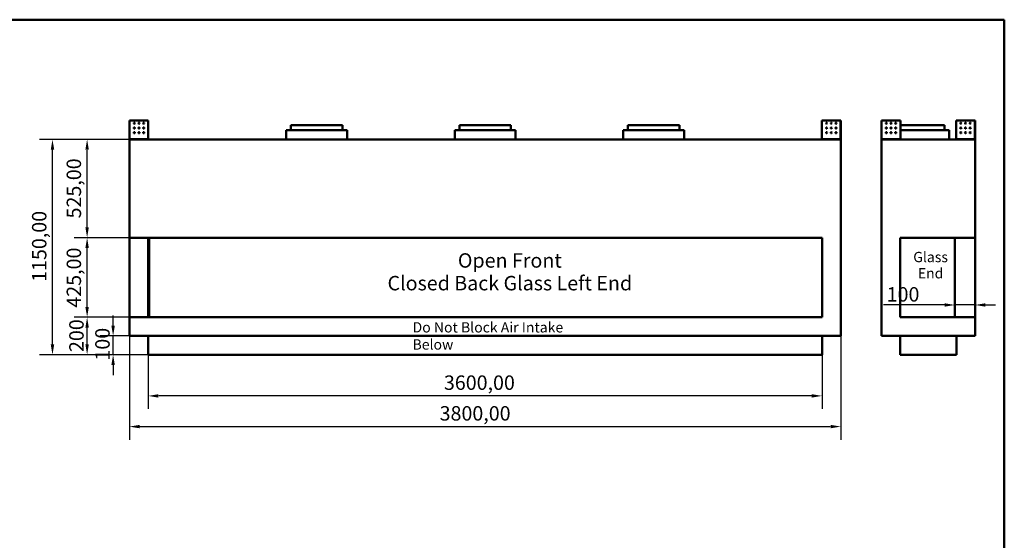
# Model space of a CAD drawing. Units: millimetres. Extents: x 218 to 9026, y 218 to 6301.
# Drawn here: x 3767 to 9026, y 3520 to 6301 of the extents above; entities that cross this region are included whole.
import ezdxf

# ---------------------------------------------------------------- set-up
doc = ezdxf.new("R2010")
doc.units = ezdxf.units.MM
doc.header["$LTSCALE"] = 22
doc.linetypes.add('DASHED', pattern=[0.2068, 0.1655, -0.0413])
for name, color, linetype, lineweight in [('Dimensions(ISO)', 7, 'Continuous', 25), ('Sketch Geometry(ISO)', 7, 'Continuous', 50), ('Symbols(ISO)', 7, 'Continuous', 25), ('Visible Edges(ISO)', 7, 'Continuous', 50), ('Visible Tangent Edges(ISO)', 7, 'Continuous', 50)]:
    doc.layers.add(name, color=color, linetype=linetype, lineweight=lineweight)
doc.styles.add('Current-BSI', font='arial_1.ttf')
doc.styles.add('DEFAULT-ISO', font='arial_1.ttf')
doc.dimstyles.new('Copy of Copy of DEFAULT-ISO', dxfattribs={"dimscale": 22, "dimtxt": 3.5, "dimasz": 2.5, "dimexe": 3.175, "dimexo": 0, "dimgap": 0.762, "dimtad": 1, "dimrnd": 1e-08, "dimzin": 0, "dimtxsty": 'Current-BSI', "dimcen": 0.09, "dimdle": 10, "dimclrd": 1, "dimclre": 1, "dimclrt": 7, "dimazin": 0, "dimtfac": 1, "dimtmove": 0, "dimatfit": 3, "dimfxl": 1, "dimtolj": 1, "dimtzin": 0, "dimlwd": 25, "dimlwe": 25, "dimarcsym": 0})

# ---------------------------------------------------------------- blocks, each defined once
blk = doc.blocks.new('Borders plain')
at = {"layer": 'Sketch Geometry(ISO)'}
for p, q in [((9.91, 286.399), (410.274, 286.399)), ((410.274, 286.399), (410.274, 9.91))]:
    blk.add_line(p, q, dxfattribs=at)
blk = doc.blocks.new('*D8')
at = {"layer": 'Defpoints', "color": 0, "linetype": 'DASHED', "transparency": 16777216}
for p in [(4452.7, 4511.6), (8052.7, 4511.6), (4452.7, 4291.6)]:
    blk.add_point(p, dxfattribs=at)
at = {"layer": 'Dimensions(ISO)', "color": 1, "linetype": 'DASHED', "lineweight": 25, "transparency": 16777216}
for p, q in [((4452.7, 4511.6), (4452.7, 4221.8)), ((8052.7, 4511.6), (8052.7, 4221.8)), ((7997.7, 4291.6), (4507.7, 4291.6))]:
    blk.add_line(p, q, dxfattribs=at)
at = {"layer": 'Dimensions(ISO)', "color": 1, "linetype": 'DASHED', "transparency": 16777216}
for points in [[(4507.7, 4300.8), (4507.7, 4282.5), (4452.7, 4291.6)], [(7997.7, 4300.8), (7997.7, 4282.5), (8052.7, 4291.6)]]:
    blk.add_solid(points, dxfattribs=at)
at = {"layer": 'Dimensions(ISO)', "color": 7, "linetype": 'DASHED', "lineweight": 25, "transparency": 16777216, "insert": (6032.6, 4400.9), "char_height": 77, "attachment_point": 1, "style": 'Current-BSI'}
blk.add_mtext('\\A1;3600,00', dxfattribs=at)
blk = doc.blocks.new('*D9')
at = {"layer": 'Defpoints', "color": 0, "linetype": 'DASHED', "transparency": 16777216}
for p in [(4352.7, 4611.6), (8152.7, 4611.6), (8152.7, 4127.6)]:
    blk.add_point(p, dxfattribs=at)
at = {"layer": 'Dimensions(ISO)', "color": 1, "linetype": 'DASHED', "lineweight": 25, "transparency": 16777216}
for p, q in [((4352.7, 4611.6), (4352.7, 4057.8)), ((8152.7, 4611.6), (8152.7, 4057.8)), ((4407.7, 4127.6), (8097.7, 4127.6))]:
    blk.add_line(p, q, dxfattribs=at)
at = {"layer": 'Dimensions(ISO)', "color": 1, "linetype": 'DASHED', "transparency": 16777216}
for points in [[(4407.7, 4136.8), (4407.7, 4118.5), (4352.7, 4127.6)], [(8097.7, 4136.8), (8097.7, 4118.5), (8152.7, 4127.6)]]:
    blk.add_solid(points, dxfattribs=at)
at = {"layer": 'Dimensions(ISO)', "color": 7, "linetype": 'DASHED', "lineweight": 25, "transparency": 16777216, "insert": (6009.7, 4236.9), "char_height": 77, "attachment_point": 1, "style": 'Current-BSI'}
blk.add_mtext('\\A1;3800,00', dxfattribs=at)
blk = doc.blocks.new('*D12')
at = {"layer": 'Defpoints', "color": 0, "linetype": 'DASHED', "transparency": 16777216}
for p in [(4265.5, 4611.6), (4352.7, 4611.6), (4452.7, 4511.6)]:
    blk.add_point(p, dxfattribs=at)
at = {"layer": 'Dimensions(ISO)', "color": 1, "linetype": 'DASHED', "lineweight": 25, "transparency": 16777216}
for p, q in [((4265.5, 4666.6), (4265.5, 4721.6)), ((4352.7, 4611.6), (4195.7, 4611.6)), ((4265.5, 4511.6), (4265.5, 4611.6)), ((4452.7, 4511.6), (4195.7, 4511.6)), ((4265.5, 4456.6), (4265.5, 4401.6))]:
    blk.add_line(p, q, dxfattribs=at)
at = {"layer": 'Dimensions(ISO)', "color": 1, "linetype": 'DASHED', "transparency": 16777216}
for points in [[(4256.4, 4666.6), (4274.7, 4666.6), (4265.5, 4611.6)], [(4256.4, 4456.6), (4274.7, 4456.6), (4265.5, 4511.6)]]:
    blk.add_solid(points, dxfattribs=at)
at = {"layer": 'Dimensions(ISO)', "color": 7, "linetype": 'DASHED', "lineweight": 25, "transparency": 16777216, "insert": (4170.2, 4480.3), "char_height": 77, "attachment_point": 1, "rotation": 90, "style": 'Current-BSI'}
blk.add_mtext('\\A1;100', dxfattribs=at)
blk = doc.blocks.new('*D13')
at = {"layer": 'Defpoints', "color": 0, "linetype": 'DASHED', "transparency": 16777216}
for p in [(4126.8, 4711.6), (4352.7, 4711.6), (4452.7, 4511.6)]:
    blk.add_point(p, dxfattribs=at)
at = {"layer": 'Dimensions(ISO)', "color": 1, "linetype": 'DASHED', "lineweight": 25, "transparency": 16777216}
for p, q in [((4352.7, 4711.6), (4056.9, 4711.6)), ((4126.8, 4566.6), (4126.8, 4656.6)), ((4452.7, 4511.6), (4056.9, 4511.6))]:
    blk.add_line(p, q, dxfattribs=at)
at = {"layer": 'Dimensions(ISO)', "color": 1, "linetype": 'DASHED', "transparency": 16777216}
for points in [[(4117.6, 4656.6), (4135.9, 4656.6), (4126.8, 4711.6)], [(4117.6, 4566.6), (4135.9, 4566.6), (4126.8, 4511.6)]]:
    blk.add_solid(points, dxfattribs=at)
at = {"layer": 'Dimensions(ISO)', "color": 7, "linetype": 'DASHED', "lineweight": 25, "transparency": 16777216, "insert": (4031.4, 4526), "char_height": 77, "attachment_point": 1, "rotation": 90, "style": 'Current-BSI'}
blk.add_mtext('\\A1;200', dxfattribs=at)
blk = doc.blocks.new('*D14')
at = {"layer": 'Defpoints', "color": 0, "linetype": 'DASHED', "transparency": 16777216}
for p in [(4126.8, 5136.6), (4352.7, 5136.6), (4352.7, 4711.6)]:
    blk.add_point(p, dxfattribs=at)
at = {"layer": 'Dimensions(ISO)', "color": 1, "linetype": 'DASHED', "lineweight": 25, "transparency": 16777216}
for p, q in [((4352.7, 5136.6), (4056.9, 5136.6)), ((4126.8, 4766.6), (4126.8, 5081.6)), ((4352.7, 4711.6), (4056.9, 4711.6))]:
    blk.add_line(p, q, dxfattribs=at)
at = {"layer": 'Dimensions(ISO)', "color": 1, "linetype": 'DASHED', "transparency": 16777216}
for points in [[(4117.6, 5081.6), (4135.9, 5081.6), (4126.8, 5136.6)], [(4117.6, 4766.6), (4135.9, 4766.6), (4126.8, 4711.6)]]:
    blk.add_solid(points, dxfattribs=at)
at = {"layer": 'Dimensions(ISO)', "color": 7, "linetype": 'DASHED', "lineweight": 25, "transparency": 16777216, "insert": (4017.4, 4762.9), "char_height": 77, "attachment_point": 1, "rotation": 90, "style": 'Current-BSI'}
blk.add_mtext('\\A1;425,00', dxfattribs=at)
blk = doc.blocks.new('*D15')
at = {"layer": 'Defpoints', "color": 0, "linetype": 'DASHED', "transparency": 16777216}
for p in [(4126.8, 5661.6), (4352.7, 5661.6), (4352.7, 5136.6)]:
    blk.add_point(p, dxfattribs=at)
at = {"layer": 'Dimensions(ISO)', "color": 1, "linetype": 'DASHED', "lineweight": 25, "transparency": 16777216}
for p, q in [((4352.7, 5661.6), (4056.9, 5661.6)), ((4126.8, 5191.6), (4126.8, 5606.6)), ((4352.7, 5136.6), (4056.9, 5136.6))]:
    blk.add_line(p, q, dxfattribs=at)
at = {"layer": 'Dimensions(ISO)', "color": 1, "linetype": 'DASHED', "transparency": 16777216}
for points in [[(4117.6, 5606.6), (4135.9, 5606.6), (4126.8, 5661.6)], [(4117.6, 5191.6), (4135.9, 5191.6), (4126.8, 5136.6)]]:
    blk.add_solid(points, dxfattribs=at)
at = {"layer": 'Dimensions(ISO)', "color": 7, "linetype": 'DASHED', "lineweight": 25, "transparency": 16777216, "insert": (4017.4, 5239.4), "char_height": 77, "attachment_point": 1, "rotation": 90, "style": 'Current-BSI'}
blk.add_mtext('\\A1;525,00', dxfattribs=at)
blk = doc.blocks.new('*D16')
at = {"layer": 'Defpoints', "color": 0, "linetype": 'DASHED', "transparency": 16777216}
for p in [(3941.7, 5661.6), (4352.7, 5661.6), (4452.7, 4511.6)]:
    blk.add_point(p, dxfattribs=at)
at = {"layer": 'Dimensions(ISO)', "color": 1, "linetype": 'DASHED', "lineweight": 25, "transparency": 16777216}
for p, q in [((4352.7, 5661.6), (3871.9, 5661.6)), ((3941.7, 4566.6), (3941.7, 5606.6)), ((4452.7, 4511.6), (3871.9, 4511.6))]:
    blk.add_line(p, q, dxfattribs=at)
at = {"layer": 'Dimensions(ISO)', "color": 1, "linetype": 'DASHED', "transparency": 16777216}
for points in [[(3932.5, 5606.6), (3950.9, 5606.6), (3941.7, 5661.6)], [(3932.5, 4566.6), (3950.9, 4566.6), (3941.7, 4511.6)]]:
    blk.add_solid(points, dxfattribs=at)
at = {"layer": 'Dimensions(ISO)', "color": 7, "linetype": 'DASHED', "lineweight": 25, "transparency": 16777216, "insert": (3832.4, 4900.6), "char_height": 77, "attachment_point": 1, "rotation": 90, "style": 'Current-BSI'}
blk.add_mtext('\\A1;1150,00', dxfattribs=at)
blk = doc.blocks.new('*D17')
at = {"layer": 'Defpoints', "color": 0, "linetype": 'DASHED', "transparency": 16777216}
for p in [(8761.8, 4777.2), (8761.8, 4711.6), (8869.8, 4711.6)]:
    blk.add_point(p, dxfattribs=at)
at = {"layer": 'Dimensions(ISO)', "color": 1, "linetype": 'DASHED', "lineweight": 25, "transparency": 16777216}
for p, q in [((8706.8, 4777.2), (8380.9, 4777.2)), ((8869.8, 4777.2), (8761.8, 4777.2)), ((8924.8, 4777.2), (8979.8, 4777.2))]:
    blk.add_line(p, q, dxfattribs=at)
at = {"layer": 'Dimensions(ISO)', "color": 1, "linetype": 'DASHED', "transparency": 16777216}
for points in [[(8706.8, 4786.3), (8706.8, 4768), (8761.8, 4777.2)], [(8924.8, 4786.3), (8924.8, 4768), (8869.8, 4777.2)]]:
    blk.add_solid(points, dxfattribs=at)
at = {"layer": 'Dimensions(ISO)', "color": 7, "linetype": 'DASHED', "lineweight": 25, "transparency": 16777216, "insert": (8397.6, 4872.5), "char_height": 77, "attachment_point": 1, "style": 'Current-BSI'}
blk.add_mtext('\\A1;100', dxfattribs=at)

msp = doc.modelspace()

# ---------------------------------------------------------------- linework, layer by layer
at = {"layer": 'Visible Edges(ISO)'}
for p, q in [((4352.6951, 5762.6283), (4353.6961, 5762.6283)), ((4352.6951, 5663.9404), (4352.6951, 5762.6283)), ((4353.6961, 5762.6283), (4453.6945, 5762.6283)), ((4453.6945, 5762.6283), (4453.6945, 5662.6298)), ((5490.1951, 5736.6288), (5215.1951, 5736.6288)), ((5215.1951, 5711.6288), (5215.1951, 5736.6288)), ((5490.1951, 5711.6288), (5490.1951, 5736.6288)), ((6390.1951, 5736.6288), (6115.1951, 5736.6288)), ((6115.1951, 5711.6288), (6115.1951, 5736.6288)), ((6390.1951, 5711.6288), (6390.1951, 5736.6288)), ((7290.1951, 5736.6288), (7015.1951, 5736.6288)), ((7015.1951, 5711.6288), (7015.1951, 5736.6288)), ((7290.1951, 5711.6288), (7290.1951, 5736.6288)), ((8051.6957, 5662.6298), (8051.6957, 5762.6283)), ((8051.6957, 5762.6283), (8151.6941, 5762.6283)), ((8151.6941, 5762.6283), (8152.6951, 5762.6283)), ((8152.6951, 5762.6283), (8152.6951, 5663.9404)), ((8369.7854, 5762.6283), (8370.7864, 5762.6283)), ((8369.7854, 5663.9404), (8369.7854, 5762.6283)), ((8370.7864, 5762.6283), (8470.7848, 5762.6283)), ((8470.7848, 5762.6283), (8470.7848, 5662.6298)), ((8707.2854, 5736.6288), (8470.7848, 5736.6288)), ((8707.2854, 5711.6288), (8707.2854, 5736.6288)), ((8768.786, 5662.6298), (8768.786, 5762.6283)), ((8768.786, 5762.6283), (8868.7844, 5762.6283)), ((8868.7844, 5762.6283), (8869.7854, 5762.6283)), ((8869.7854, 5762.6283), (8869.7854, 5663.9404)), ((5515.1951, 5711.6288), (5190.1951, 5711.6288)), ((5190.1951, 5661.6288), (5190.1951, 5711.6288)), ((5515.1951, 5661.6288), (5515.1951, 5711.6288)), ((6415.1951, 5711.6288), (6090.1951, 5711.6288)), ((6090.1951, 5661.6288), (6090.1951, 5711.6288)), ((6415.1951, 5661.6288), (6415.1951, 5711.6288)), ((7315.1951, 5711.6288), (6990.1951, 5711.6288)), ((6990.1951, 5661.6288), (6990.1951, 5711.6288)), ((7315.1951, 5661.6288), (7315.1951, 5711.6288)), ((8732.2854, 5711.6288), (8470.7848, 5711.6288)), ((8732.2854, 5661.6288), (8732.2854, 5711.6288)), ((4353.6941, 5663.9404), (4352.6951, 5663.9404)), ((4352.6951, 5663.9404), (4352.6951, 5662.6298)), ((4352.6951, 5662.6298), (4353.6941, 5662.6298)), ((8152.6951, 5661.6288), (4352.6951, 5661.6288)), ((4352.6951, 5136.6288), (4352.6951, 5661.6288)), ((4353.6951, 5663.9404), (4353.6941, 5663.9404)), ((4353.6941, 5662.6298), (4353.6951, 5662.6298)), ((4353.6951, 5662.6298), (4353.6951, 5663.9404)), ((4355.0067, 5662.6298), (4353.6961, 5663.9404)), ((4355.0067, 5662.6288), (4353.6961, 5662.6288)), ((4353.6961, 5662.6288), (4353.6961, 5662.6278)), ((4353.6961, 5662.6278), (4353.6961, 5661.6288)), ((4453.6945, 5662.6298), (4453.6945, 5661.6288)), ((8051.6957, 5661.6288), (8051.6957, 5662.6298)), ((8151.6941, 5663.9404), (8150.3835, 5662.6298)), ((8151.6941, 5662.6288), (8150.3835, 5662.6288)), ((8151.6941, 5662.6278), (8151.6941, 5662.6288)), ((8151.6941, 5661.6288), (8151.6941, 5662.6278)), ((8151.6961, 5663.9404), (8151.6951, 5663.9404)), ((8151.6951, 5663.9404), (8151.6951, 5662.6298)), ((8151.6951, 5662.6298), (8151.6961, 5662.6298)), ((8152.6951, 5663.9404), (8151.6961, 5663.9404)), ((8151.6961, 5662.6298), (8152.6951, 5662.6298)), ((8152.6951, 5662.6298), (8152.6951, 5663.9404)), ((8152.6951, 4611.6288), (8152.6951, 5661.6288)), ((8370.7844, 5663.9404), (8369.7854, 5663.9404)), ((8369.7854, 5663.9404), (8369.7854, 5662.6298)), ((8369.7854, 5662.6298), (8370.7844, 5662.6298)), ((8869.7854, 5661.6288), (8369.7854, 5661.6288)), ((8369.7854, 4611.6288), (8369.7854, 5661.6288)), ((8370.7854, 5663.9404), (8370.7844, 5663.9404)), ((8370.7844, 5662.6298), (8370.7854, 5662.6298)), ((8370.7854, 5662.6298), (8370.7854, 5663.9404)), ((8372.097, 5662.6298), (8370.7864, 5663.9404)), ((8372.097, 5662.6288), (8370.7864, 5662.6288)), ((8370.7864, 5662.6288), (8370.7864, 5662.6278)), ((8370.7864, 5662.6278), (8370.7864, 5661.6288)), ((8470.7848, 5662.6298), (8470.7848, 5661.6288)), ((8768.786, 5661.6288), (8768.786, 5662.6298)), ((8868.7844, 5663.9404), (8867.4738, 5662.6298)), ((8868.7844, 5662.6288), (8867.4738, 5662.6288)), ((8868.7844, 5662.6278), (8868.7844, 5662.6288)), ((8868.7844, 5661.6288), (8868.7844, 5662.6278)), ((8868.7864, 5663.9404), (8868.7854, 5663.9404)), ((8868.7854, 5663.9404), (8868.7854, 5662.6298)), ((8868.7854, 5662.6298), (8868.7864, 5662.6298)), ((8869.7854, 5663.9404), (8868.7864, 5663.9404)), ((8868.7864, 5662.6298), (8869.7854, 5662.6298)), ((8869.7854, 5662.6298), (8869.7854, 5663.9404)), ((8869.7854, 5136.6288), (8869.7854, 5661.6288)), ((4352.6951, 4711.6288), (4352.6951, 5136.6288)), ((4352.6951, 5136.6288), (8052.6951, 5136.6288)), ((4452.6951, 4711.6288), (4452.6951, 5136.6288)), ((4458.6951, 5136.6288), (4458.6951, 4711.6288)), ((8052.6951, 4711.6288), (8052.6951, 5136.6288)), ((8469.7854, 4711.6288), (8469.7854, 5136.6288)), ((8469.7854, 5136.6288), (8869.7854, 5136.6288)), ((8761.7854, 4711.6288), (8761.7854, 5136.6288)), ((8869.7854, 4711.6288), (8869.7854, 5136.6288)), ((8052.6951, 4711.6288), (4352.6951, 4711.6288)), ((4352.6951, 4611.6288), (4352.6951, 4711.6288)), ((8869.7854, 4711.6288), (8469.7854, 4711.6288)), ((8869.7854, 4611.6288), (8869.7854, 4711.6288)), ((4352.6951, 4611.6288), (8152.6951, 4611.6288)), ((4452.6951, 4611.6288), (4452.6951, 4511.6288)), ((8052.6951, 4511.6288), (8052.6951, 4611.6288)), ((8369.7854, 4611.6288), (8869.7854, 4611.6288)), ((8469.7854, 4611.6288), (8469.7854, 4511.6288)), ((8769.7854, 4611.6288), (8769.7854, 4511.6288)), ((8052.6951, 4511.6288), (4452.6951, 4511.6288)), ((8769.7854, 4511.6288), (8469.7854, 4511.6288))]:
    msp.add_line(p, q, dxfattribs=at)
for centre in [(4378.6945, 5747.6283), (4403.6945, 5747.6283), (4428.6945, 5747.6283), (8076.6957, 5747.6283), (8101.6957, 5747.6283), (8126.6957, 5747.6283), (8395.7848, 5747.6283), (8420.7848, 5747.6283), (8445.7848, 5747.6283), (8793.786, 5747.6283), (8818.786, 5747.6283), (8843.786, 5747.6283), (4378.6945, 5722.6283), (4378.6945, 5697.6283), (4403.6945, 5722.6283), (4403.6945, 5697.6283), (4428.6945, 5722.6283), (4428.6945, 5697.6283), (8076.6957, 5722.6283), (8076.6957, 5697.6283), (8101.6957, 5722.6283), (8101.6957, 5697.6283), (8126.6957, 5722.6283), (8126.6957, 5697.6283), (8395.7848, 5722.6283), (8395.7848, 5697.6283), (8420.7848, 5722.6283), (8420.7848, 5697.6283), (8445.7848, 5722.6283), (8445.7848, 5697.6283), (8793.786, 5722.6283), (8793.786, 5697.6283), (8818.786, 5722.6283), (8818.786, 5697.6283), (8843.786, 5722.6283), (8843.786, 5697.6283)]:
    msp.add_circle(centre, 3, dxfattribs=at)
for points, knots in [([(4352.6951, 5663.9404), (4352.6951, 5663.9407), (4352.7206, 5663.9409), (4352.8204, 5663.9415), (4352.8946, 5663.9417), (4352.9883, 5663.942)], [0, 0, 0, 0, 0.03910882645, 0.03910882645, 0.07887027742, 0.07887027742, 0.07887027742, 0.07887027742]), ([(4353.6961, 5661.6288), (4353.5657, 5661.6288), (4353.4365, 5661.6543), (4353.1953, 5661.7534), (4353.0855, 5661.826), (4352.9, 5662.0091), (4352.8261, 5662.1179), (4352.7487, 5662.2997), (4352.7287, 5662.364), (4352.7019, 5662.4957), (4352.6951, 5662.5627), (4352.6951, 5662.6298)], [0, 0, 0, 0, 0.0391243216, 0.0391243216, 0.0782280055, 0.0782280055, 0.1173316809, 0.1173316809, 0.1374854043, 0.1374854043, 0.1576393535, 0.1576393535, 0.1576393535, 0.1576393535]), ([(4352.9883, 5663.942), (4353.0805, 5663.9417), (4353.1898, 5663.9415), (4353.4323, 5663.9409), (4353.5636, 5663.9407), (4353.6961, 5663.9404)], [0, 0, 0, 0, 0.03910882644, 0.03910882644, 0.07887027742, 0.07887027742, 0.07887027742, 0.07887027742]), ([(4353.6951, 5662.6298), (4353.6951, 5662.6296), (4353.6952, 5662.6293), (4353.6956, 5662.6289), (4353.6958, 5662.6288), (4353.6961, 5662.6288)], [0, 0, 0, 0, 0.0001778469184, 0.0001778469184, 0.0003556938368, 0.0003556938368, 0.0003556938368, 0.0003556938368]), ([(4355.0067, 5662.6298), (4355.0069, 5662.4994), (4355.0072, 5662.3703), (4355.0077, 5662.129), (4355.008, 5662.0193), (4355.0085, 5661.8338), (4355.0087, 5661.7598), (4355.0091, 5661.6825), (4355.0093, 5661.6625), (4355.0095, 5661.6356), (4355.0097, 5661.6288), (4355.0098, 5661.6288)], [0, 0, 0, 0, 0.0391243216, 0.0391243216, 0.0782280055, 0.0782280055, 0.1173316809, 0.1173316809, 0.1374854043, 0.1374854043, 0.1576393535, 0.1576393535, 0.1576393535, 0.1576393535]), ([(8150.3804, 5661.6288), (8150.3806, 5661.6288), (8150.3809, 5661.6543), (8150.3814, 5661.7534), (8150.3817, 5661.826), (8150.3822, 5662.0091), (8150.3825, 5662.1179), (8150.3829, 5662.2997), (8150.383, 5662.364), (8150.3833, 5662.4957), (8150.3834, 5662.5627), (8150.3835, 5662.6298)], [0, 0, 0, 0, 0.0391243216, 0.0391243216, 0.0782280055, 0.0782280055, 0.1173316809, 0.1173316809, 0.1374854043, 0.1374854043, 0.1576393535, 0.1576393535, 0.1576393535, 0.1576393535]), ([(8151.6941, 5663.9404), (8151.8245, 5663.9407), (8151.9536, 5663.9409), (8152.1968, 5663.9415), (8152.3082, 5663.9417), (8152.4019, 5663.942)], [0, 0, 0, 0, 0.03910882645, 0.03910882645, 0.07887027742, 0.07887027742, 0.07887027742, 0.07887027742]), ([(8152.6951, 5662.6298), (8152.6951, 5662.4994), (8152.6696, 5662.3703), (8152.5706, 5662.129), (8152.498, 5662.0193), (8152.3148, 5661.8338), (8152.206, 5661.7598), (8152.0242, 5661.6825), (8151.9599, 5661.6625), (8151.8283, 5661.6356), (8151.7613, 5661.6288), (8151.6941, 5661.6288)], [0, 0, 0, 0, 0.0391243216, 0.0391243216, 0.0782280055, 0.0782280055, 0.1173316809, 0.1173316809, 0.1374854043, 0.1374854043, 0.1576393535, 0.1576393535, 0.1576393535, 0.1576393535]), ([(8151.6941, 5662.6288), (8151.6944, 5662.6288), (8151.6946, 5662.6289), (8151.695, 5662.6293), (8151.6951, 5662.6296), (8151.6951, 5662.6298)], [0, 0, 0, 0, 0.0001778469184, 0.0001778469184, 0.0003556938367, 0.0003556938367, 0.0003556938367, 0.0003556938367]), ([(8152.4019, 5663.942), (8152.4941, 5663.9417), (8152.5674, 5663.9415), (8152.6688, 5663.9409), (8152.6951, 5663.9407), (8152.6951, 5663.9404)], [0, 0, 0, 0, 0.03910882644, 0.03910882644, 0.07887027742, 0.07887027742, 0.07887027742, 0.07887027742]), ([(8369.7854, 5663.9404), (8369.7854, 5663.9407), (8369.8109, 5663.9409), (8369.9107, 5663.9415), (8369.9849, 5663.9417), (8370.0786, 5663.942)], [0, 0, 0, 0, 0.03910882645, 0.03910882645, 0.07887027742, 0.07887027742, 0.07887027742, 0.07887027742]), ([(8370.7864, 5661.6288), (8370.656, 5661.6288), (8370.5268, 5661.6543), (8370.2856, 5661.7534), (8370.1758, 5661.826), (8369.9903, 5662.0091), (8369.9164, 5662.1179), (8369.839, 5662.2997), (8369.819, 5662.364), (8369.7922, 5662.4957), (8369.7854, 5662.5627), (8369.7854, 5662.6298)], [0, 0, 0, 0, 0.0391243216, 0.0391243216, 0.0782280055, 0.0782280055, 0.1173316809, 0.1173316809, 0.1374854043, 0.1374854043, 0.1576393535, 0.1576393535, 0.1576393535, 0.1576393535]), ([(8370.0786, 5663.942), (8370.1708, 5663.9417), (8370.2801, 5663.9415), (8370.5226, 5663.9409), (8370.6539, 5663.9407), (8370.7864, 5663.9404)], [0, 0, 0, 0, 0.03910882644, 0.03910882644, 0.07887027742, 0.07887027742, 0.07887027742, 0.07887027742]), ([(8370.7854, 5662.6298), (8370.7854, 5662.6296), (8370.7855, 5662.6293), (8370.7859, 5662.6289), (8370.7861, 5662.6288), (8370.7864, 5662.6288)], [0, 0, 0, 0, 0.0001778469184, 0.0001778469184, 0.0003556938368, 0.0003556938368, 0.0003556938368, 0.0003556938368]), ([(8372.097, 5662.6298), (8372.0972, 5662.4994), (8372.0975, 5662.3703), (8372.098, 5662.129), (8372.0983, 5662.0193), (8372.0988, 5661.8338), (8372.099, 5661.7598), (8372.0994, 5661.6825), (8372.0996, 5661.6625), (8372.0998, 5661.6356), (8372.1, 5661.6288), (8372.1001, 5661.6288)], [0, 0, 0, 0, 0.0391243216, 0.0391243216, 0.0782280055, 0.0782280055, 0.1173316809, 0.1173316809, 0.1374854043, 0.1374854043, 0.1576393535, 0.1576393535, 0.1576393535, 0.1576393535]), ([(8867.4707, 5661.6288), (8867.4709, 5661.6288), (8867.4712, 5661.6543), (8867.4717, 5661.7534), (8867.472, 5661.826), (8867.4725, 5662.0091), (8867.4728, 5662.1179), (8867.4732, 5662.2997), (8867.4733, 5662.364), (8867.4736, 5662.4957), (8867.4737, 5662.5627), (8867.4738, 5662.6298)], [0, 0, 0, 0, 0.0391243216, 0.0391243216, 0.0782280055, 0.0782280055, 0.1173316809, 0.1173316809, 0.1374854043, 0.1374854043, 0.1576393535, 0.1576393535, 0.1576393535, 0.1576393535]), ([(8868.7844, 5663.9404), (8868.9148, 5663.9407), (8869.0439, 5663.9409), (8869.2871, 5663.9415), (8869.3985, 5663.9417), (8869.4922, 5663.942)], [0, 0, 0, 0, 0.03910882645, 0.03910882645, 0.07887027742, 0.07887027742, 0.07887027742, 0.07887027742]), ([(8869.7854, 5662.6298), (8869.7854, 5662.4994), (8869.7599, 5662.3703), (8869.6609, 5662.129), (8869.5883, 5662.0193), (8869.4051, 5661.8338), (8869.2963, 5661.7598), (8869.1145, 5661.6825), (8869.0502, 5661.6625), (8868.9186, 5661.6356), (8868.8516, 5661.6288), (8868.7844, 5661.6288)], [0, 0, 0, 0, 0.0391243216, 0.0391243216, 0.0782280055, 0.0782280055, 0.1173316809, 0.1173316809, 0.1374854043, 0.1374854043, 0.1576393535, 0.1576393535, 0.1576393535, 0.1576393535]), ([(8868.7844, 5662.6288), (8868.7847, 5662.6288), (8868.7849, 5662.6289), (8868.7853, 5662.6293), (8868.7854, 5662.6296), (8868.7854, 5662.6298)], [0, 0, 0, 0, 0.0001778469184, 0.0001778469184, 0.0003556938367, 0.0003556938367, 0.0003556938367, 0.0003556938367]), ([(8869.4922, 5663.942), (8869.5844, 5663.9417), (8869.6577, 5663.9415), (8869.7591, 5663.9409), (8869.7854, 5663.9407), (8869.7854, 5663.9404)], [0, 0, 0, 0, 0.03910882644, 0.03910882644, 0.07887027742, 0.07887027742, 0.07887027742, 0.07887027742])]:
    msp.add_open_spline(points, degree=3, knots=knots, dxfattribs=at)
at = {"layer": 'Visible Tangent Edges(ISO)'}
for p, q in [((4353.6961, 5762.6283), (4353.6961, 5663.9404)), ((8151.6941, 5663.9404), (8151.6941, 5762.6283)), ((8370.7864, 5762.6283), (8370.7864, 5663.9404)), ((8868.7844, 5663.9404), (8868.7844, 5762.6283)), ((4355.0067, 5662.6298), (4453.6945, 5662.6298)), ((8051.6957, 5662.6298), (8150.3835, 5662.6298)), ((8372.097, 5662.6298), (8470.7848, 5662.6298)), ((8768.786, 5662.6298), (8867.4738, 5662.6298))]:
    msp.add_line(p, q, dxfattribs=at)

# ---------------------------------------------------------------- block references
at = {"xscale": 22, "yscale": 22, "zscale": 22}
msp.add_blockref('Borders plain', (0, 0), dxfattribs=at)

# ---------------------------------------------------------------- texts
at = {"layer": 'Symbols(ISO)', "color": 7, "attachment_point": 2, "line_spacing_factor": 0.944221, "style": 'DEFAULT-ISO'}
for s, insert, char_height, width in [('\\fArial|b0|i0;Open Front\\P\\fArial|b0|i0;Closed Back Glass Left End', (6384.6805, 5053.501), 76.999999, 1339.28359), ('\\fArial|b0|i0;\\H55.0000;Glass\\P\\fArial|b0|i0;\\H55.0000;End', (8632.2881, 5060.7206), 55, 196.440542)]:
    msp.add_mtext(s, dxfattribs=dict(at, insert=insert, char_height=char_height, width=width))
at = {"layer": 'Symbols(ISO)', "color": 7, "insert": (5865.0481, 4685.3664), "char_height": 55, "width": 1024.836054, "attachment_point": 1, "style": 'DEFAULT-ISO'}
msp.add_mtext('\\fArial|b0|i0;\\H55.0000;Do Not Block Air Intake Below', dxfattribs=at)

# ---------------------------------------------------------------- dimensions: what is measured, and where the dimension line sits
at = {"layer": 'Dimensions(ISO)', "color": 1, "linetype": 'DASHED', "lineweight": 25, "true_color": 0xff0000}
for base, p1, p2, angle, override, picture, middle in [((3941.7137, 5661.6288), (4452.6951, 4511.6288), (4352.6951, 5661.6288), 90, {"dimgap": 0.762, "dimdec": 2, "dimtol": 0, "dimlim": 0, "dimtp": 0, "dimtm": 0, "dimtdec": 2, "dimtofl": 0, "dimatfit": 1}, '*D16', (3941.7137, 5086.6288)), ((4126.7604, 5661.6288), (4352.6951, 5136.6288), (4352.6951, 5661.6288), 270, {"dimgap": 0.762, "dimdec": 2, "dimtol": 0, "dimlim": 0, "dimtp": 0, "dimtm": 0, "dimtdec": 2, "dimtofl": 0, "dimatfit": 1}, '*D15', (4126.7604, 5399.1288)), ((4126.7604, 5136.6288), (4352.6951, 4711.6288), (4352.6951, 5136.6288), 90, {"dimgap": 0.762, "dimdec": 2, "dimtol": 0, "dimlim": 0, "dimtp": 0, "dimtm": 0, "dimtdec": 2, "dimtofl": 0, "dimatfit": 1}, '*D14', (4126.7604, 4924.1288)), ((4126.7604, 4711.6288), (4452.6951, 4511.6288), (4352.6951, 4711.6288), 90, {"dimgap": 0.762, "dimdec": 0, "dimtol": 0, "dimlim": 0, "dimtp": 0, "dimtm": 0, "dimtdec": 2, "dimtofl": 0, "dimatfit": 1}, '*D13', (4126.7604, 4611.6288)), ((4265.5455, 4611.6288), (4452.6951, 4511.6288), (4352.6951, 4611.6288), 90, {"dimgap": 0.762, "dimdec": 0, "dimtol": 0, "dimlim": 0, "dimtp": 0, "dimtm": 0, "dimtdec": 2, "dimtofl": 1, "dimatfit": 1}, '*D12', (4265.5455, 4561.6288)), ((8152.6951, 4127.6288), (4352.6951, 4611.6288), (8152.6951, 4611.6288), 180, {"dimgap": 0.762, "dimdec": 2, "dimtol": 0, "dimlim": 0, "dimtp": 0, "dimtm": 0, "dimtdec": 2, "dimtofl": 0, "dimatfit": 1}, '*D9', (6199.2628, 4127.6288)), ((4452.6951, 4291.6288), (8052.6951, 4511.6288), (4452.6951, 4511.6288), 180, {"dimgap": 0.762, "dimdec": 2, "dimtol": 0, "dimlim": 0, "dimtp": 0, "dimtm": 0, "dimtdec": 2, "dimtofl": 0, "dimatfit": 1}, '*D8', (6222.1624, 4291.6288))]:
    dim = msp.add_linear_dim(base=base, p1=p1, p2=p2, angle=angle, dimstyle='Copy of Copy of DEFAULT-ISO', override=override, dxfattribs=at)
    dim.commit()
    dim.dimension.update_dxf_attribs({"geometry": picture, "text_midpoint": middle, "dimtype": 160})
dim = msp.add_linear_dim(base=(8761.7854, 4777.1558), p1=(8869.7854, 4711.6288), p2=(8761.7854, 4711.6288), dimstyle='Copy of Copy of DEFAULT-ISO', override={"dimgap": 0.762, "dimdec": 0, "dimlfac": 0.925926, "dimse1": 1, "dimse2": 1, "dimtol": 0, "dimlim": 0, "dimtp": 0, "dimtm": 0, "dimtdec": 2, "dimtofl": 1, "dimatfit": 1}, dxfattribs=at)
dim.commit()
dim.dimension.update_dxf_attribs({"geometry": '*D17', "text_midpoint": (8478.9467, 4777.1558), "dimtype": 160})

doc.saveas('drawing.dxf')
